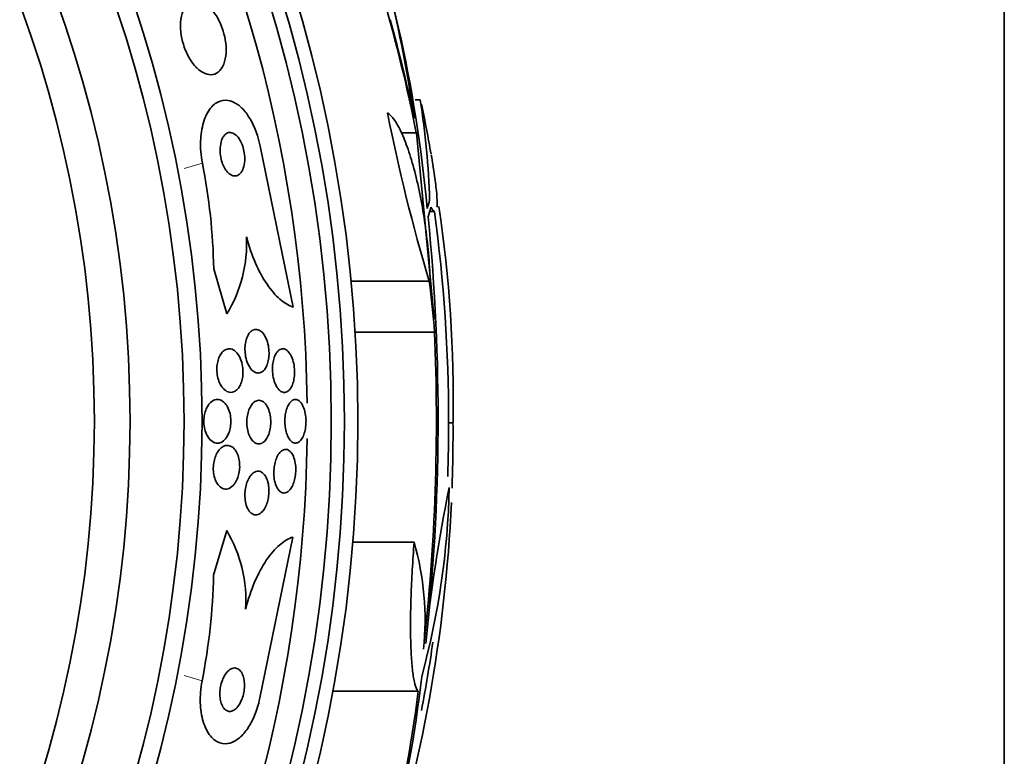
# Model space of a CAD drawing. Units: millimetres. Extents: x 0 to 1445, y 0 to 2756.
# Drawn here: x 828 to 846, y 2165 to 2179 of the extents above; entities that cross this region are included whole.
import ezdxf
from ezdxf import colors
from ezdxf.entities.mleader import LeaderData, LeaderLine
from ezdxf.math import Vec2, Vec3

# ---------------------------------------------------------------- set-up
doc = ezdxf.new("R2010")
doc.units = ezdxf.units.MM
doc.layers.add('DV1_Défaut', color=7, linetype='Continuous')
doc.layers.add('Défaut', color=7, linetype='Continuous')

# ---------------------------------------------------------------- blocks, each defined once
blk = doc.blocks.new('_DOT')
at = {"color": 0}
blk.add_line((0, 0), (-1, 0), dxfattribs=at)
at = {"color": 0, "const_width": 0.333}
blk.add_lwpolyline([(-0.1665, 0, 1), (0.1665, 0, 1)], format="xyb", close=True, dxfattribs=at)
blk = doc.blocks.new('SE')
at = {"layer": 'DV1_Défaut', "color": 7, "linetype": 'Continuous', "lineweight": 35}
for p, q in [((845.86, 2182.471), (845.86, 2156.916)), ((835.146, 2177.439), (835.051, 2177.439)), ((835.074, 2176.831), (834.794, 2176.831)), ((835.399, 2173.42), (835.074, 2176.831)), ((832.814, 2173.639), (832.209, 2176.59)), ((835.332, 2175.389), (835.408, 2175.389)), ((831.357, 2174.341), (831.599, 2173.515)), ((835.311, 2174.113), (833.878, 2174.113)), ((835.409, 2173.18), (833.951, 2173.18)), ((835.667, 2171.517), (835.747, 2171.517)), ((831.354, 2168.721), (831.595, 2169.539)), ((832.811, 2169.42), (832.204, 2166.471)), ((835.034, 2169.327), (833.909, 2169.327)), ((835.11, 2166.591), (833.54, 2166.591))]:
    blk.add_line(p, q, dxfattribs=at)
at = {"layer": 'DV1_Défaut', "color": 7, "linetype": 'Continuous', "lineweight": 18}
for p, q in [((831.149, 2176.279), (830.817, 2176.182)), ((831.144, 2166.783), (830.813, 2166.88))]:
    blk.add_line(p, q, dxfattribs=at)
at = {"layer": 'DV1_Défaut', "color": 7, "linetype": 'Continuous', "lineweight": 35}
for radius in [26.834, 26.588, 26.346, 23.976, 23.645, 22.655, 22]:
    blk.add_circle((807.167, 2171.542), radius, dxfattribs=at)
for centre, radius, start, end in [((807.167, 2171.542), 25.906, 0.744, 32.0157), ((812.126, 2173.861), 23.136, 8.0618, 21.3364), ((809.771, 2173.091), 25.611, 5.2799, 20.2751), ((820.861, 2175.179), 14.462, 1.6748, 8.9893), ((807.167, 2171.542), 28.6, 9.8597, 11.7355), ((867.461, 2183.746), 33.562, 191.2434, 196.6779), ((820.24, 2174.127), 11.119, 1.1008, 11.1587), ((807.167, 2171.542), 28.5, 0, 7.7443), ((811.42, 2171.923), 24.33, 359.0445, 8.4158), ((797.847, 2171.59), 37.626, 353.709, 5.6465), ((829.482, 2174.805), 2.479, 328.6367, 2.8096), ((797.349, 2171.596), 38.093, 353.6215, 2.3824), ((807.167, 2171.542), 28.5, 357.9617, 0), ((808.398, 2171.313), 27.349, 357.9173, 0.4281), ((807.167, 2171.542), 25.906, 328.0188, 359.3028), ((821.331, 2170.653), 14.351, 344.6847, 358.7003), ((861.044, 2165.027), 25.913, 168.1959, 174.5956), ((808.398, 2171.313), 27.349, 342.2011, 357.3601), ((829.428, 2168.255), 2.519, 356.3718, 30.6414), ((830.006, 2167.895), 5.228, 354.1672, 15.8888), ((820.237, 2168.945), 11.119, 348.7867, 358.8447), ((807.167, 2171.542), 28.5, 349.2759, 351.8335), ((811.11, 2169.604), 24.218, 338.3624, 353.5004), ((810.182, 2169.725), 25.124, 338.599, 352.8342)]:
    blk.add_arc(centre, radius, start, end, dxfattribs=at)
for centre, major_axis, ratio, start_param, end_param in [((807.167, 2171.349), (28.442, 0), 0.997927, 0.194363, 0.284192), ((807.167, 2171.315), (28.465, 0), 0.996657, 0.205541, 0.270959), ((807.167, 2176.084), (28.21, 0), 0.263662, -0.085697, -0.064933), ((807.167, 2175.947), (28.234, 0), 0.261489, -0.088842, -0.064947), ((807.167, 2170.784), (28.348, 0), 0.979798, 0.086359, 0.120164), ((807.167, 2170.788), (28.359, 0), 0.97905, 0.09496, 0.117963)]:
    blk.add_ellipse(centre, major_axis=major_axis, ratio=ratio, start_param=start_param, end_param=end_param, dxfattribs=at)
for points, knots in [([(831.049, 2178.023), (831.099, 2177.975), (831.151, 2177.94), (831.2, 2177.92), (831.25, 2177.9), (831.298, 2177.894), (831.342, 2177.902), (831.39, 2177.91), (831.434, 2177.935), (831.47, 2177.974), (831.507, 2178.014), (831.537, 2178.071), (831.557, 2178.14), (831.576, 2178.204), (831.585, 2178.281), (831.585, 2178.365), (831.584, 2178.438), (831.575, 2178.517), (831.558, 2178.596), (831.543, 2178.666), (831.521, 2178.737), (831.495, 2178.802), (831.469, 2178.866), (831.439, 2178.926), (831.406, 2178.978), (831.372, 2179.033), (831.335, 2179.082), (831.297, 2179.121), (831.255, 2179.165), (831.212, 2179.198), (831.17, 2179.221), (831.122, 2179.247), (831.075, 2179.259), (831.031, 2179.259), (830.982, 2179.259), (830.937, 2179.243), (830.897, 2179.212), (830.856, 2179.181), (830.821, 2179.132), (830.795, 2179.07), (830.771, 2179.01), (830.754, 2178.936), (830.749, 2178.854), (830.745, 2178.781), (830.749, 2178.7), (830.762, 2178.618), (830.774, 2178.547), (830.793, 2178.474), (830.817, 2178.405), (830.84, 2178.34), (830.868, 2178.278), (830.899, 2178.222), (830.931, 2178.165), (830.967, 2178.114), (831.004, 2178.071), (831.019, 2178.054), (831.034, 2178.038), (831.049, 2178.023)], [0, 0, 0, 0, 0.05939, 0.05939, 0.05939, 0.118502, 0.118502, 0.118502, 0.182527, 0.182527, 0.182527, 0.247471, 0.247471, 0.247471, 0.307474, 0.307474, 0.307474, 0.359532, 0.359532, 0.359532, 0.405528, 0.405528, 0.405528, 0.449582, 0.449582, 0.449582, 0.495416, 0.495416, 0.495416, 0.545792, 0.545792, 0.545792, 0.60235, 0.60235, 0.60235, 0.664832, 0.664832, 0.664832, 0.730027, 0.730027, 0.730027, 0.79217, 0.79217, 0.79217, 0.846591, 0.846591, 0.846591, 0.893659, 0.893659, 0.893659, 0.937452, 0.937452, 0.937452, 0.982206, 0.982206, 0.982206, 1, 1, 1, 1]), ([(832.209, 2176.59), (832.196, 2176.655), (832.179, 2176.72), (832.159, 2176.782), (832.129, 2176.875), (832.092, 2176.963), (832.051, 2177.04), (832.01, 2177.118), (831.963, 2177.187), (831.915, 2177.243), (831.863, 2177.302), (831.808, 2177.349), (831.753, 2177.38), (831.692, 2177.415), (831.63, 2177.432), (831.572, 2177.432), (831.506, 2177.432), (831.443, 2177.411), (831.386, 2177.37), (831.326, 2177.326), (831.271, 2177.258), (831.227, 2177.171), (831.184, 2177.084), (831.15, 2176.975), (831.132, 2176.853), (831.115, 2176.743), (831.11, 2176.618), (831.12, 2176.491), (831.125, 2176.421), (831.135, 2176.349), (831.149, 2176.279)], [0, 0, 0, 0, 0.059471, 0.059471, 0.059471, 0.147832, 0.147832, 0.147832, 0.236754, 0.236754, 0.236754, 0.332589, 0.332589, 0.332589, 0.43982, 0.43982, 0.43982, 0.560057, 0.560057, 0.560057, 0.689846, 0.689846, 0.689846, 0.8193, 0.8193, 0.8193, 0.936246, 0.936246, 0.936246, 1, 1, 1, 1]), ([(834.543, 2177.202), (834.586, 2177.174), (834.63, 2177.127), (834.719, 2177), (834.765, 2176.917), (834.853, 2176.723), (834.896, 2176.611), (834.981, 2176.357), (835.021, 2176.218), (835.096, 2175.921), (835.131, 2175.76), (835.194, 2175.428), (835.221, 2175.258), (835.268, 2174.91), (835.288, 2174.733), (835.316, 2174.39), (835.325, 2174.219), (835.329, 2174.055)], [0, 0, 0, 0, 0.125, 0.125, 0.25, 0.25, 0.375, 0.375, 0.5, 0.5, 0.625, 0.625, 0.75, 0.75, 0.875, 0.875, 1, 1, 1, 1]), ([(831.634, 2176.09), (831.66, 2176.067), (831.688, 2176.052), (831.715, 2176.046), (831.741, 2176.039), (831.767, 2176.041), (831.791, 2176.051), (831.816, 2176.061), (831.84, 2176.081), (831.86, 2176.108), (831.881, 2176.137), (831.898, 2176.174), (831.909, 2176.219), (831.92, 2176.26), (831.926, 2176.309), (831.926, 2176.36), (831.926, 2176.404), (831.922, 2176.452), (831.912, 2176.499), (831.905, 2176.539), (831.893, 2176.58), (831.879, 2176.617), (831.865, 2176.652), (831.849, 2176.685), (831.831, 2176.712), (831.813, 2176.741), (831.793, 2176.766), (831.773, 2176.785), (831.751, 2176.806), (831.728, 2176.821), (831.705, 2176.83), (831.68, 2176.84), (831.654, 2176.842), (831.631, 2176.837), (831.604, 2176.831), (831.58, 2176.816), (831.558, 2176.794), (831.536, 2176.77), (831.516, 2176.736), (831.502, 2176.696), (831.488, 2176.657), (831.479, 2176.61), (831.475, 2176.559), (831.473, 2176.515), (831.475, 2176.465), (831.482, 2176.416), (831.488, 2176.374), (831.498, 2176.332), (831.511, 2176.292), (831.523, 2176.256), (831.538, 2176.221), (831.555, 2176.191), (831.572, 2176.161), (831.591, 2176.134), (831.611, 2176.113), (831.618, 2176.105), (831.626, 2176.097), (831.634, 2176.09)], [0, 0, 0, 0, 0.058735, 0.058735, 0.058735, 0.117169, 0.117169, 0.117169, 0.180958, 0.180958, 0.180958, 0.24649, 0.24649, 0.24649, 0.307645, 0.307645, 0.307645, 0.360632, 0.360632, 0.360632, 0.406877, 0.406877, 0.406877, 0.450625, 0.450625, 0.450625, 0.495846, 0.495846, 0.495846, 0.5455, 0.5455, 0.5455, 0.601431, 0.601431, 0.601431, 0.663643, 0.663643, 0.663643, 0.729154, 0.729154, 0.729154, 0.792152, 0.792152, 0.792152, 0.847491, 0.847491, 0.847491, 0.895033, 0.895033, 0.895033, 0.938762, 0.938762, 0.938762, 0.983048, 0.983048, 0.983048, 1, 1, 1, 1]), ([(835.348, 2176.423), (835.369, 2176.303), (835.387, 2176.192), (835.419, 2175.971), (835.433, 2175.865), (835.451, 2175.683), (835.455, 2175.608), (835.456, 2175.518), (835.455, 2175.492), (835.453, 2175.471)], [0, 0, 0, 0, 0.256461, 0.256461, 0.553662, 0.553662, 0.850864, 0.850864, 1, 1, 1, 1]), ([(835.416, 2175.389), (835.413, 2175.389), (835.409, 2175.39), (835.388, 2175.4), (835.367, 2175.426), (835.342, 2175.468)], [0, 0, 0, 0, 0.188059, 0.188059, 1, 1, 1, 1]), ([(831.958, 2174.926), (832.004, 2174.753), (832.06, 2174.593), (832.188, 2174.298), (832.259, 2174.167), (832.41, 2173.945), (832.49, 2173.853), (832.651, 2173.714), (832.733, 2173.666), (832.814, 2173.639)], [0, 0, 0, 0, 0.25, 0.25, 0.5, 0.5, 0.75, 0.75, 1, 1, 1, 1]), ([(832.286, 2172.489), (832.264, 2172.462), (832.239, 2172.444), (832.214, 2172.435), (832.188, 2172.426), (832.161, 2172.425), (832.135, 2172.434), (832.107, 2172.442), (832.079, 2172.461), (832.053, 2172.488), (832.028, 2172.515), (832.004, 2172.552), (831.984, 2172.595), (831.967, 2172.635), (831.952, 2172.681), (831.943, 2172.73), (831.935, 2172.772), (831.93, 2172.817), (831.93, 2172.861), (831.93, 2172.9), (831.933, 2172.94), (831.939, 2172.977), (831.945, 2173.013), (831.955, 2173.047), (831.966, 2173.076), (831.978, 2173.108), (831.994, 2173.136), (832.01, 2173.158), (832.029, 2173.182), (832.05, 2173.201), (832.071, 2173.212), (832.096, 2173.225), (832.122, 2173.23), (832.147, 2173.227), (832.175, 2173.223), (832.204, 2173.21), (832.23, 2173.187), (832.256, 2173.165), (832.282, 2173.132), (832.303, 2173.092), (832.323, 2173.055), (832.34, 2173.011), (832.352, 2172.962), (832.362, 2172.92), (832.369, 2172.874), (832.371, 2172.829), (832.373, 2172.788), (832.372, 2172.747), (832.367, 2172.708), (832.363, 2172.671), (832.355, 2172.635), (832.345, 2172.603), (832.335, 2172.57), (832.321, 2172.541), (832.306, 2172.517), (832.3, 2172.506), (832.293, 2172.497), (832.286, 2172.489)], [0, 0, 0, 0, 0.061275, 0.061275, 0.061275, 0.12232, 0.12232, 0.12232, 0.187367, 0.187367, 0.187367, 0.251453, 0.251453, 0.251453, 0.30892, 0.30892, 0.30892, 0.358268, 0.358268, 0.358268, 0.402747, 0.402747, 0.402747, 0.446792, 0.446792, 0.446792, 0.493957, 0.493957, 0.493957, 0.546705, 0.546705, 0.546705, 0.606028, 0.606028, 0.606028, 0.670395, 0.670395, 0.670395, 0.735127, 0.735127, 0.735127, 0.794361, 0.794361, 0.794361, 0.845497, 0.845497, 0.845497, 0.89087, 0.89087, 0.89087, 0.934743, 0.934743, 0.934743, 0.980805, 0.980805, 0.980805, 1, 1, 1, 1]), ([(831.748, 2172.095), (831.715, 2172.075), (831.68, 2172.069), (831.645, 2172.075), (831.614, 2172.081), (831.583, 2172.097), (831.555, 2172.122), (831.526, 2172.147), (831.499, 2172.182), (831.477, 2172.225), (831.46, 2172.257), (831.446, 2172.295), (831.435, 2172.335), (831.425, 2172.375), (831.418, 2172.42), (831.416, 2172.464), (831.414, 2172.504), (831.415, 2172.545), (831.42, 2172.583), (831.425, 2172.619), (831.434, 2172.654), (831.444, 2172.686), (831.456, 2172.719), (831.47, 2172.749), (831.486, 2172.774), (831.504, 2172.801), (831.525, 2172.824), (831.546, 2172.84), (831.571, 2172.858), (831.598, 2172.869), (831.625, 2172.872), (831.655, 2172.875), (831.686, 2172.869), (831.715, 2172.853), (831.745, 2172.837), (831.775, 2172.811), (831.801, 2172.775), (831.825, 2172.741), (831.847, 2172.699), (831.863, 2172.65), (831.876, 2172.609), (831.886, 2172.562), (831.891, 2172.515), (831.895, 2172.474), (831.895, 2172.432), (831.892, 2172.392), (831.889, 2172.354), (831.882, 2172.317), (831.873, 2172.284), (831.863, 2172.25), (831.851, 2172.219), (831.836, 2172.192), (831.82, 2172.163), (831.801, 2172.138), (831.781, 2172.12), (831.77, 2172.11), (831.759, 2172.102), (831.748, 2172.095)], [0, 0, 0, 0, 0.075678, 0.075678, 0.075678, 0.141822, 0.141822, 0.141822, 0.207999, 0.207999, 0.207999, 0.25676, 0.25676, 0.25676, 0.305852, 0.305852, 0.305852, 0.349868, 0.349868, 0.349868, 0.392309, 0.392309, 0.392309, 0.437349, 0.437349, 0.437349, 0.488035, 0.488035, 0.488035, 0.546112, 0.546112, 0.546112, 0.610929, 0.610929, 0.610929, 0.678111, 0.678111, 0.678111, 0.740578, 0.740578, 0.740578, 0.793676, 0.793676, 0.793676, 0.839029, 0.839029, 0.839029, 0.881557, 0.881557, 0.881557, 0.925664, 0.925664, 0.925664, 0.974573, 0.974573, 0.974573, 1, 1, 1, 1]), ([(832.763, 2172.142), (832.744, 2172.114), (832.722, 2172.094), (832.699, 2172.084), (832.676, 2172.073), (832.651, 2172.07), (832.628, 2172.076), (832.602, 2172.082), (832.577, 2172.098), (832.554, 2172.122), (832.53, 2172.147), (832.509, 2172.18), (832.49, 2172.221), (832.474, 2172.258), (832.46, 2172.302), (832.45, 2172.349), (832.442, 2172.391), (832.436, 2172.437), (832.435, 2172.481), (832.434, 2172.522), (832.436, 2172.563), (832.442, 2172.602), (832.447, 2172.639), (832.455, 2172.675), (832.465, 2172.707), (832.476, 2172.74), (832.49, 2172.769), (832.505, 2172.793), (832.522, 2172.819), (832.54, 2172.839), (832.56, 2172.852), (832.582, 2172.867), (832.605, 2172.874), (832.628, 2172.873), (832.653, 2172.872), (832.679, 2172.861), (832.703, 2172.842), (832.727, 2172.822), (832.75, 2172.793), (832.77, 2172.757), (832.788, 2172.722), (832.805, 2172.68), (832.817, 2172.634), (832.827, 2172.593), (832.835, 2172.547), (832.838, 2172.501), (832.841, 2172.459), (832.841, 2172.417), (832.837, 2172.376), (832.834, 2172.338), (832.827, 2172.3), (832.818, 2172.267), (832.809, 2172.232), (832.797, 2172.201), (832.783, 2172.175), (832.777, 2172.163), (832.77, 2172.152), (832.763, 2172.142)], [0, 0, 0, 0, 0.059938, 0.059938, 0.059938, 0.119671, 0.119671, 0.119671, 0.182837, 0.182837, 0.182837, 0.245542, 0.245542, 0.245542, 0.303041, 0.303041, 0.303041, 0.353663, 0.353663, 0.353663, 0.399699, 0.399699, 0.399699, 0.444906, 0.444906, 0.444906, 0.492547, 0.492547, 0.492547, 0.544909, 0.544909, 0.544909, 0.60294, 0.60294, 0.60294, 0.665447, 0.665447, 0.665447, 0.728653, 0.728653, 0.728653, 0.787678, 0.787678, 0.787678, 0.839955, 0.839955, 0.839955, 0.886923, 0.886923, 0.886923, 0.932088, 0.932088, 0.932088, 0.978805, 0.978805, 0.978805, 1, 1, 1, 1]), ([(831.591, 2171.245), (831.568, 2171.212), (831.541, 2171.186), (831.513, 2171.168), (831.486, 2171.151), (831.456, 2171.143), (831.427, 2171.142), (831.395, 2171.142), (831.363, 2171.152), (831.332, 2171.171), (831.302, 2171.191), (831.272, 2171.222), (831.248, 2171.262), (831.23, 2171.291), (831.214, 2171.326), (831.202, 2171.365), (831.19, 2171.404), (831.181, 2171.448), (831.178, 2171.493), (831.175, 2171.533), (831.175, 2171.574), (831.18, 2171.613), (831.184, 2171.65), (831.192, 2171.687), (831.202, 2171.719), (831.213, 2171.754), (831.226, 2171.786), (831.242, 2171.813), (831.26, 2171.844), (831.28, 2171.869), (831.301, 2171.889), (831.326, 2171.912), (831.353, 2171.928), (831.38, 2171.936), (831.411, 2171.945), (831.443, 2171.944), (831.473, 2171.935), (831.505, 2171.924), (831.537, 2171.903), (831.565, 2171.872), (831.587, 2171.848), (831.608, 2171.816), (831.625, 2171.779), (831.641, 2171.742), (831.655, 2171.697), (831.663, 2171.651), (831.67, 2171.61), (831.673, 2171.567), (831.672, 2171.524), (831.671, 2171.485), (831.666, 2171.447), (831.659, 2171.411), (831.651, 2171.375), (831.64, 2171.341), (831.627, 2171.311), (831.616, 2171.287), (831.604, 2171.265), (831.591, 2171.245)], [0, 0, 0, 0, 0.061269, 0.061269, 0.061269, 0.122211, 0.122211, 0.122211, 0.189239, 0.189239, 0.189239, 0.25681, 0.25681, 0.25681, 0.306278, 0.306278, 0.306278, 0.356133, 0.356133, 0.356133, 0.400172, 0.400172, 0.400172, 0.441931, 0.441931, 0.441931, 0.485932, 0.485932, 0.485932, 0.535493, 0.535493, 0.535493, 0.592709, 0.592709, 0.592709, 0.657416, 0.657416, 0.657416, 0.725589, 0.725589, 0.725589, 0.779421, 0.779421, 0.779421, 0.833743, 0.833743, 0.833743, 0.880625, 0.880625, 0.880625, 0.922945, 0.922945, 0.922945, 0.965588, 0.965588, 0.965588, 1, 1, 1, 1]), ([(832.031, 2171.242), (832.014, 2171.271), (832, 2171.305), (831.989, 2171.343), (831.978, 2171.381), (831.97, 2171.424), (831.967, 2171.468), (831.963, 2171.509), (831.963, 2171.551), (831.967, 2171.591), (831.971, 2171.63), (831.977, 2171.668), (831.987, 2171.702), (831.996, 2171.738), (832.009, 2171.771), (832.023, 2171.799), (832.039, 2171.83), (832.057, 2171.856), (832.077, 2171.876), (832.098, 2171.898), (832.122, 2171.914), (832.146, 2171.921), (832.173, 2171.93), (832.201, 2171.93), (832.227, 2171.92), (832.255, 2171.911), (832.282, 2171.891), (832.306, 2171.862), (832.329, 2171.834), (832.35, 2171.797), (832.366, 2171.753), (832.38, 2171.715), (832.392, 2171.67), (832.398, 2171.623), (832.403, 2171.582), (832.405, 2171.538), (832.403, 2171.496), (832.402, 2171.457), (832.397, 2171.417), (832.389, 2171.381), (832.381, 2171.345), (832.37, 2171.31), (832.357, 2171.28), (832.343, 2171.248), (832.326, 2171.22), (832.309, 2171.197), (832.288, 2171.172), (832.266, 2171.154), (832.243, 2171.142), (832.218, 2171.129), (832.191, 2171.125), (832.165, 2171.129), (832.137, 2171.134), (832.109, 2171.148), (832.084, 2171.172), (832.065, 2171.19), (832.047, 2171.214), (832.031, 2171.242)], [0, 0, 0, 0, 0.049522, 0.049522, 0.049522, 0.099336, 0.099336, 0.099336, 0.145353, 0.145353, 0.145353, 0.18923, 0.18923, 0.18923, 0.234806, 0.234806, 0.234806, 0.285005, 0.285005, 0.285005, 0.341538, 0.341538, 0.341538, 0.404106, 0.404106, 0.404106, 0.469379, 0.469379, 0.469379, 0.531596, 0.531596, 0.531596, 0.586279, 0.586279, 0.586279, 0.633785, 0.633785, 0.633785, 0.677945, 0.677945, 0.677945, 0.722804, 0.722804, 0.722804, 0.771469, 0.771469, 0.771469, 0.825998, 0.825998, 0.825998, 0.886832, 0.886832, 0.886832, 0.951711, 0.951711, 0.951711, 1, 1, 1, 1]), ([(832.703, 2171.299), (832.69, 2171.331), (832.68, 2171.368), (832.674, 2171.408), (832.667, 2171.448), (832.663, 2171.491), (832.662, 2171.533), (832.662, 2171.574), (832.664, 2171.616), (832.67, 2171.655), (832.676, 2171.693), (832.684, 2171.73), (832.694, 2171.763), (832.706, 2171.797), (832.719, 2171.828), (832.734, 2171.853), (832.751, 2171.881), (832.77, 2171.902), (832.789, 2171.917), (832.81, 2171.933), (832.833, 2171.942), (832.855, 2171.942), (832.879, 2171.943), (832.903, 2171.934), (832.926, 2171.916), (832.948, 2171.898), (832.97, 2171.871), (832.988, 2171.836), (833.005, 2171.803), (833.02, 2171.763), (833.03, 2171.718), (833.04, 2171.678), (833.046, 2171.633), (833.049, 2171.588), (833.051, 2171.546), (833.05, 2171.504), (833.046, 2171.463), (833.042, 2171.424), (833.035, 2171.385), (833.026, 2171.351), (833.017, 2171.315), (833.005, 2171.282), (832.991, 2171.254), (832.976, 2171.225), (832.959, 2171.2), (832.941, 2171.182), (832.921, 2171.162), (832.899, 2171.149), (832.878, 2171.145), (832.854, 2171.139), (832.83, 2171.143), (832.807, 2171.155), (832.784, 2171.168), (832.761, 2171.191), (832.741, 2171.221), (832.727, 2171.243), (832.714, 2171.269), (832.703, 2171.299)], [0, 0, 0, 0, 0.048379, 0.048379, 0.048379, 0.096937, 0.096937, 0.096937, 0.143288, 0.143288, 0.143288, 0.189232, 0.189232, 0.189232, 0.237709, 0.237709, 0.237709, 0.290764, 0.290764, 0.290764, 0.349074, 0.349074, 0.349074, 0.411228, 0.411228, 0.411228, 0.473521, 0.473521, 0.473521, 0.531584, 0.531584, 0.531584, 0.583433, 0.583433, 0.583433, 0.630633, 0.630633, 0.630633, 0.67645, 0.67645, 0.67645, 0.723974, 0.723974, 0.723974, 0.775492, 0.775492, 0.775492, 0.832152, 0.832152, 0.832152, 0.893319, 0.893319, 0.893319, 0.95601, 0.95601, 0.95601, 1, 1, 1, 1]), ([(831.715, 2170.367), (831.683, 2170.334), (831.648, 2170.312), (831.613, 2170.304), (831.583, 2170.297), (831.552, 2170.3), (831.523, 2170.311), (831.492, 2170.324), (831.462, 2170.347), (831.437, 2170.38), (831.417, 2170.405), (831.399, 2170.437), (831.385, 2170.474), (831.371, 2170.511), (831.36, 2170.554), (831.354, 2170.599), (831.349, 2170.639), (831.348, 2170.682), (831.351, 2170.723), (831.354, 2170.761), (831.36, 2170.799), (831.369, 2170.834), (831.378, 2170.871), (831.39, 2170.905), (831.404, 2170.935), (831.42, 2170.968), (831.439, 2170.997), (831.458, 2171.02), (831.481, 2171.047), (831.506, 2171.068), (831.532, 2171.081), (831.56, 2171.096), (831.591, 2171.102), (831.62, 2171.1), (831.651, 2171.097), (831.683, 2171.083), (831.711, 2171.06), (831.738, 2171.037), (831.764, 2171.004), (831.784, 2170.962), (831.798, 2170.932), (831.811, 2170.896), (831.819, 2170.857), (831.828, 2170.819), (831.833, 2170.776), (831.833, 2170.733), (831.834, 2170.694), (831.831, 2170.654), (831.825, 2170.616), (831.819, 2170.578), (831.809, 2170.542), (831.798, 2170.51), (831.785, 2170.475), (831.77, 2170.443), (831.752, 2170.416), (831.741, 2170.398), (831.728, 2170.381), (831.715, 2170.367)], [0, 0, 0, 0, 0.075694, 0.075694, 0.075694, 0.140246, 0.140246, 0.140246, 0.207698, 0.207698, 0.207698, 0.259494, 0.259494, 0.259494, 0.311721, 0.311721, 0.311721, 0.357379, 0.357379, 0.357379, 0.399668, 0.399668, 0.399668, 0.44325, 0.44325, 0.44325, 0.491602, 0.491602, 0.491602, 0.54703, 0.54703, 0.54703, 0.609923, 0.609923, 0.609923, 0.677256, 0.677256, 0.677256, 0.742373, 0.742373, 0.742373, 0.789532, 0.789532, 0.789532, 0.836959, 0.836959, 0.836959, 0.880224, 0.880224, 0.880224, 0.922852, 0.922852, 0.922852, 0.968671, 0.968671, 0.968671, 1, 1, 1, 1]), ([(832.758, 2170.291), (832.736, 2170.264), (832.712, 2170.245), (832.688, 2170.236), (832.663, 2170.226), (832.638, 2170.225), (832.614, 2170.233), (832.589, 2170.242), (832.565, 2170.26), (832.544, 2170.287), (832.524, 2170.313), (832.505, 2170.348), (832.491, 2170.389), (832.479, 2170.426), (832.469, 2170.469), (832.464, 2170.515), (832.46, 2170.555), (832.458, 2170.598), (832.461, 2170.641), (832.463, 2170.681), (832.468, 2170.721), (832.476, 2170.758), (832.484, 2170.796), (832.495, 2170.832), (832.507, 2170.863), (832.521, 2170.897), (832.537, 2170.927), (832.555, 2170.951), (832.574, 2170.977), (832.595, 2170.997), (832.617, 2171.01), (832.64, 2171.024), (832.665, 2171.03), (832.689, 2171.027), (832.714, 2171.024), (832.739, 2171.011), (832.761, 2170.989), (832.783, 2170.967), (832.803, 2170.936), (832.819, 2170.898), (832.834, 2170.864), (832.846, 2170.822), (832.853, 2170.777), (832.86, 2170.737), (832.863, 2170.693), (832.863, 2170.649), (832.862, 2170.609), (832.859, 2170.568), (832.852, 2170.529), (832.846, 2170.49), (832.837, 2170.453), (832.826, 2170.42), (832.814, 2170.384), (832.799, 2170.353), (832.783, 2170.326), (832.775, 2170.313), (832.767, 2170.302), (832.758, 2170.291)], [0, 0, 0, 0, 0.061888, 0.061888, 0.061888, 0.123662, 0.123662, 0.123662, 0.187161, 0.187161, 0.187161, 0.247685, 0.247685, 0.247685, 0.301679, 0.301679, 0.301679, 0.349618, 0.349618, 0.349618, 0.39485, 0.39485, 0.39485, 0.440981, 0.440981, 0.440981, 0.490795, 0.490795, 0.490795, 0.545976, 0.545976, 0.545976, 0.606506, 0.606506, 0.606506, 0.669892, 0.669892, 0.669892, 0.731496, 0.731496, 0.731496, 0.787205, 0.787205, 0.787205, 0.8365, 0.8365, 0.8365, 0.882176, 0.882176, 0.882176, 0.927808, 0.927808, 0.927808, 0.97634, 0.97634, 0.97634, 1, 1, 1, 1]), ([(832.249, 2169.888), (832.224, 2169.861), (832.196, 2169.843), (832.169, 2169.834), (832.141, 2169.825), (832.113, 2169.826), (832.086, 2169.836), (832.059, 2169.846), (832.033, 2169.866), (832.01, 2169.896), (831.988, 2169.924), (831.969, 2169.961), (831.955, 2170.004), (831.943, 2170.042), (831.935, 2170.086), (831.931, 2170.131), (831.927, 2170.171), (831.928, 2170.213), (831.931, 2170.254), (831.935, 2170.293), (831.942, 2170.332), (831.951, 2170.368), (831.96, 2170.405), (831.973, 2170.439), (831.987, 2170.47), (832.003, 2170.503), (832.022, 2170.532), (832.041, 2170.555), (832.063, 2170.582), (832.087, 2170.601), (832.112, 2170.613), (832.138, 2170.626), (832.166, 2170.631), (832.193, 2170.626), (832.221, 2170.621), (832.248, 2170.606), (832.272, 2170.581), (832.295, 2170.557), (832.316, 2170.524), (832.333, 2170.483), (832.347, 2170.447), (832.358, 2170.404), (832.365, 2170.359), (832.37, 2170.319), (832.372, 2170.276), (832.37, 2170.233), (832.368, 2170.194), (832.363, 2170.154), (832.355, 2170.117), (832.347, 2170.079), (832.336, 2170.043), (832.324, 2170.011), (832.309, 2169.976), (832.293, 2169.945), (832.275, 2169.92), (832.266, 2169.908), (832.258, 2169.898), (832.249, 2169.888)], [0, 0, 0, 0, 0.063867, 0.063867, 0.063867, 0.127628, 0.127628, 0.127628, 0.19292, 0.19292, 0.19292, 0.253781, 0.253781, 0.253781, 0.306465, 0.306465, 0.306465, 0.352498, 0.352498, 0.352498, 0.396231, 0.396231, 0.396231, 0.441682, 0.441682, 0.441682, 0.491792, 0.491792, 0.491792, 0.54829, 0.54829, 0.54829, 0.610881, 0.610881, 0.610881, 0.676209, 0.676209, 0.676209, 0.738448, 0.738448, 0.738448, 0.793065, 0.793065, 0.793065, 0.840439, 0.840439, 0.840439, 0.884451, 0.884451, 0.884451, 0.92918, 0.92918, 0.92918, 0.977749, 0.977749, 0.977749, 1, 1, 1, 1]), ([(831.942, 2168.096), (831.987, 2168.274), (832.043, 2168.439), (832.172, 2168.743), (832.245, 2168.878), (832.399, 2169.108), (832.48, 2169.202), (832.645, 2169.344), (832.729, 2169.393), (832.811, 2169.42)], [0, 0, 0, 0, 0.25, 0.25, 0.5, 0.5, 0.75, 0.75, 1, 1, 1, 1]), ([(835.11, 2166.591), (835.091, 2166.607), (835.074, 2166.639), (835.044, 2166.731), (835.03, 2166.793), (835.006, 2166.945), (834.996, 2167.034), (834.981, 2167.237), (834.975, 2167.352), (834.968, 2167.603), (834.966, 2167.737), (834.968, 2168.024), (834.972, 2168.178), (834.982, 2168.492), (834.99, 2168.654), (835.009, 2168.986), (835.02, 2169.157), (835.034, 2169.327)], [0, 0, 0, 0, 0.125, 0.125, 0.25, 0.25, 0.375, 0.375, 0.5, 0.5, 0.625, 0.625, 0.75, 0.75, 0.875, 0.875, 1, 1, 1, 1]), ([(831.664, 2166.223), (831.69, 2166.225), (831.717, 2166.236), (831.743, 2166.255), (831.77, 2166.274), (831.796, 2166.303), (831.82, 2166.338), (831.841, 2166.37), (831.86, 2166.408), (831.876, 2166.45), (831.89, 2166.486), (831.901, 2166.527), (831.909, 2166.567), (831.916, 2166.605), (831.92, 2166.645), (831.921, 2166.682), (831.922, 2166.722), (831.92, 2166.759), (831.915, 2166.794), (831.909, 2166.832), (831.899, 2166.866), (831.887, 2166.895), (831.874, 2166.928), (831.856, 2166.956), (831.837, 2166.976), (831.815, 2166.998), (831.79, 2167.012), (831.763, 2167.017), (831.735, 2167.022), (831.705, 2167.017), (831.675, 2167.002), (831.646, 2166.988), (831.617, 2166.963), (831.59, 2166.93), (831.567, 2166.9), (831.545, 2166.863), (831.527, 2166.822), (831.511, 2166.786), (831.498, 2166.746), (831.488, 2166.705), (831.479, 2166.667), (831.474, 2166.627), (831.471, 2166.589), (831.468, 2166.55), (831.469, 2166.512), (831.473, 2166.477), (831.477, 2166.438), (831.484, 2166.403), (831.495, 2166.372), (831.507, 2166.337), (831.522, 2166.307), (831.54, 2166.284), (831.56, 2166.258), (831.583, 2166.239), (831.608, 2166.23), (831.626, 2166.223), (831.645, 2166.221), (831.664, 2166.223)], [0, 0, 0, 0, 0.057867, 0.057867, 0.057867, 0.116159, 0.116159, 0.116159, 0.16805, 0.16805, 0.16805, 0.213795, 0.213795, 0.213795, 0.25758, 0.25758, 0.25758, 0.303254, 0.303254, 0.303254, 0.353656, 0.353656, 0.353656, 0.410466, 0.410466, 0.410466, 0.473378, 0.473378, 0.473378, 0.539003, 0.539003, 0.539003, 0.601343, 0.601343, 0.601343, 0.655686, 0.655686, 0.655686, 0.702568, 0.702568, 0.702568, 0.746199, 0.746199, 0.746199, 0.790851, 0.790851, 0.790851, 0.839722, 0.839722, 0.839722, 0.894854, 0.894854, 0.894854, 0.956475, 0.956475, 0.956475, 1, 1, 1, 1]), ([(832.204, 2166.471), (832.191, 2166.406), (832.174, 2166.341), (832.154, 2166.28), (832.125, 2166.187), (832.088, 2166.099), (832.047, 2166.021), (832.005, 2165.943), (831.958, 2165.875), (831.91, 2165.819), (831.858, 2165.759), (831.803, 2165.713), (831.748, 2165.681), (831.687, 2165.646), (831.625, 2165.629), (831.567, 2165.629), (831.501, 2165.629), (831.438, 2165.65), (831.382, 2165.691), (831.321, 2165.735), (831.266, 2165.803), (831.222, 2165.89), (831.179, 2165.976), (831.145, 2166.085), (831.127, 2166.207), (831.11, 2166.317), (831.105, 2166.442), (831.115, 2166.57), (831.12, 2166.64), (831.13, 2166.712), (831.144, 2166.783)], [0, 0, 0, 0, 0.059098, 0.059098, 0.059098, 0.147471, 0.147471, 0.147471, 0.236377, 0.236377, 0.236377, 0.332171, 0.332171, 0.332171, 0.439349, 0.439349, 0.439349, 0.559534, 0.559534, 0.559534, 0.6893, 0.6893, 0.6893, 0.81878, 0.81878, 0.81878, 0.935795, 0.935795, 0.935795, 1, 1, 1, 1])]:
    blk.add_open_spline(points, degree=3, knots=knots, dxfattribs=at)

msp = doc.modelspace()

# ---------------------------------------------------------------- block references
at = {"layer": 'Défaut'}
msp.add_blockref('SE', (0, 0), dxfattribs=at)

# ---------------------------------------------------------------- leaders
at = {"layer": 'Défaut', "color": 7, "linetype": 'Continuous', "lineweight": 18}
ml = msp.add_multileader_mtext('Standard', dxfattribs=at)
ml.set_content('{\\pxsm0.9;\\fSolid Edge ISO|b1||i0||c0|p34;\\W1.;16/09/2021\\P}', color=256)
ml.set_leader_properties()
ml.set_arrow_properties(name='DOT')
ml.build(insert=Vec2(0, 0))
ml.multileader.update_dxf_attribs({"leader_type": 0, "dogleg_length": 0, "arrow_head_size": 12})
ctx = ml.context
ctx.base_point, ctx.char_height, ctx.arrow_head_size, ctx.landing_gap_size = Vec3(1357.969, 2749.088), 12, 12, 4.2
notes = []
notes.append((ctx, [(0, (0, 0, 0), (0, 0), (1, 0), 1, [])]))
ctx.mtext.insert = Vec3(1359.969, 2755.208)
for ctx, leaders in notes:
    for number, flags, end, landing, length, lines in leaders:
        leader = LeaderData()
        leader.index, (leader.has_last_leader_line, leader.has_dogleg_vector, leader.attachment_direction) = number, flags
        leader.last_leader_point, leader.dogleg_vector, leader.dogleg_length = Vec3(end), Vec3(landing), length
        for number, points, colour, breaks in lines:
            line = LeaderLine()
            line.index, line.vertices, line.color, line.breaks = number, Vec3.list(points), colors.encode_raw_color(colour), breaks
            leader.lines.append(line)
        ctx.leaders.append(leader)

doc.saveas('drawing.dxf')
